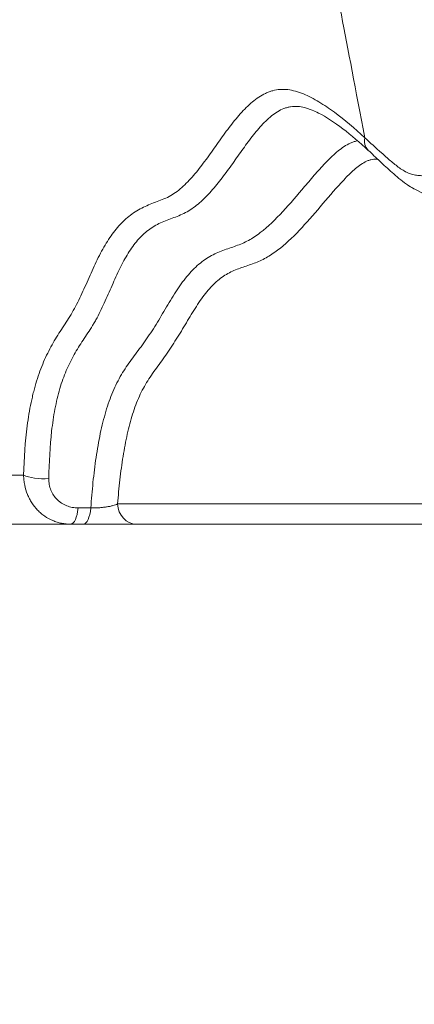
# Model space of a CAD drawing. Extents: x 29 to 12629, y -33 to 8877.
# Drawn here: x 2251 to 2339, y 2374 to 2594 of the extents above; entities that cross this region are included whole.
import ezdxf

# ---------------------------------------------------------------- set-up
doc = ezdxf.new("R2010")
doc.units = 0
doc.header["$MEASUREMENT"] = 0
doc.header["$PDMODE"] = 1
doc.layers.get('0').update_dxf_attribs({"linetype": 'CONTINUOUS'})
doc.layers.get('DefPoints').update_dxf_attribs({"linetype": 'CONTINUOUS'})
for name, color, linetype, lineweight in [('FRAM3', 1, 'CONTINUOUS', 50), ('外形線', 7, 'CONTINUOUS', 18), ('寸法線', 3, 'CONTINUOUS', 18)]:
    doc.layers.add(name, color=color, linetype=linetype, lineweight=lineweight)
doc.styles.get("Standard").update_dxf_attribs({"font": 'TXT.SHX', "bigfont": 'bigfont.shx'})
doc.dimstyles.new('30ベース', dxfattribs={"dimscale": 30, "dimtxt": 3, "dimasz": 3, "dimexe": 0, "dimexo": 1, "dimgap": 1, "dimtad": 3, "dimdec": 0, "dimdsep": 46, "dimtxsty": 'STANDARD', "dimblk": 'DOTSMALL', "dimcen": 0, "dimclrd": 256, "dimclre": 256, "dimclrt": 7, "dimadec": 3, "dimazin": 2, "dimtfac": 1, "dimtdec": 0, "dimtix": 1, "dimtmove": 2, "dimatfit": 2, "dimldrblk": 'OPEN', "dimfxl": 1, "dimtolj": 1, "dimlwd": -1, "dimlwe": -1, "dimarcsym": 0})

# ---------------------------------------------------------------- blocks, each defined once
blk = doc.blocks.new('_DotSmall')
at = {"layer": 'FRAM3', "color": 0, "const_width": 0.5}
blk.add_lwpolyline([(-0.0625, 0, 1), (0.0625, 0, 1)], format="xyb", close=True, dxfattribs=at)
blk = doc.blocks.new('*D8')
at = {"layer": 'DefPoints', "color": 0}
for p in [(1879.33, 2481.22), (2080.72, 2481.22, -1631.95), (2407.01, 2331.22, -1631.95)]:
    blk.add_point(p, dxfattribs=at)
at = {"layer": '寸法線'}
for p, q in [((2050.72, 2481.22), (1879.33, 2481.22)), ((1879.33, 2331.22), (1879.33, 2481.22)), ((2377.01, 2331.22), (1879.33, 2331.22))]:
    blk.add_line(p, q, dxfattribs=at)
at = {"layer": '寸法線', "xscale": 90, "yscale": 90, "zscale": 90}
for p, rotation in [((1879.33, 2481.22), 90), ((1879.33, 2331.22), 270)]:
    blk.add_blockref('_DotSmall', p, dxfattribs=dict(at, rotation=rotation))
at = {"layer": '寸法線', "color": 7, "insert": (1809.8, 2362.96), "char_height": 90, "attachment_point": 5, "rotation": 90}
blk.add_mtext('\\A1;150', dxfattribs=at)
blk = doc.blocks.new('_OPEN')
at = {"color": 0, "linetype": 'ByBlock'}
for p, q in [((-1, 0.1667), (0, 0)), ((0, 0), (-1, -0.1667)), ((0, 0), (-1, 0))]:
    blk.add_line(p, q, dxfattribs=at)
blk = doc.blocks.new('*D10')
at = {"layer": 'DefPoints', "color": 0}
for p in [(1579.33, 4157.62), (2762.76, 4157.62), (1965.02, 2481.22)]:
    blk.add_point(p, dxfattribs=at)
at = {"layer": '寸法線'}
for p, q in [((2732.76, 4157.62), (1579.33, 4157.62)), ((1579.33, 2481.22), (1579.33, 4157.62)), ((1935.02, 2481.22), (1579.33, 2481.22))]:
    blk.add_line(p, q, dxfattribs=at)
at = {"layer": '寸法線', "xscale": 90, "yscale": 90, "zscale": 90}
for p, rotation in [((1579.33, 4157.62), 90), ((1579.33, 2481.22), 270)]:
    blk.add_blockref('_DotSmall', p, dxfattribs=dict(at, rotation=rotation))
at = {"layer": '寸法線', "color": 7, "insert": (1504.33, 3319.42), "char_height": 90, "attachment_point": 5, "rotation": 90}
blk.add_mtext('\\A1;(1675)', dxfattribs=at)

msp = doc.modelspace()

# ---------------------------------------------------------------- linework, layer by layer
at = {"layer": '外形線', "extrusion": (0, 1, 0)}
for p, q in [((2327.607, 2567.705), (2327.607, 2567.705)), ((2322.371, 2557.42), (2322.369, 2557.42)), ((2353.979, 2548.209), (2338.719, 2556.042)), ((2317.329, 2551.624), (2317.33, 2551.624)), ((2302.882, 2545.271), (2302.882, 2545.271)), ((2302.067, 2544.772), (2302.067, 2544.772)), ((2234.598, 2492.153), (2251.436, 2492.153)), ((2261.962, 2481.22), (2245.379, 2481.22))]:
    msp.add_line(p, q, dxfattribs=at)
at = {"layer": '外形線'}
msp.add_line((1199.175, 2481.22, -1631.95), (6765.704, 2481.22, -1631.95), dxfattribs=at)
for centre, major_axis, ratio, start_param, end_param in [((2255.478, 2492.816), (4.76, -0.139), 0.3058536, 3.7069258, 5.0625643), ((2261.962, 2485.983), (0, 4.762), 0.3564539, 3.1415927, 4.4722426), ((2264.804, 2485.983), (0, 4.763), 0.3562559, 3.1415927, 4.4699541)]:
    msp.add_ellipse(centre, major_axis=major_axis, ratio=ratio, start_param=start_param, end_param=end_param, dxfattribs=at)
at = {"layer": '外形線', "extrusion": (-2e-16, 0, -1)}
msp.add_ellipse((2276.643, 2485.983), major_axis=(0, 4.762), ratio=0.8848592, start_param=3.1415927, end_param=4.6600302, dxfattribs=at)
at = {"layer": '外形線'}
for points, knots in [([(2266.968, 2772.338), (2270.086, 2769.233), (2273.167, 2765.892), (2279.203, 2758.745), (2282.158, 2754.939), (2287.917, 2746.864), (2290.723, 2742.594), (2296.181, 2733.593), (2298.834, 2728.861), (2302.699, 2721.416), (2303.968, 2718.877), (2305.531, 2715.631), (2305.841, 2714.981), (2306.466, 2713.659), (2306.775, 2712.999), (2307.695, 2711.025), (2308.297, 2709.713), (2310.067, 2705.795), (2311.2, 2703.204), (2312.824, 2699.348), (2313.353, 2698.068), (2313.933, 2696.634), (2314.029, 2696.395), (2314.141, 2696.117), (2314.197, 2695.978), (2314.221, 2695.918), (2314.237, 2695.878), (2314.244, 2695.862), (2314.36, 2695.572), (2314.69, 2694.744), (2315.031, 2693.886), (2317.111, 2688.619), (2319.231, 2683.09), (2321.665, 2676.665), (2321.693, 2676.59), (2321.721, 2676.515), (2321.736, 2676.478), (2321.739, 2676.469), (2321.747, 2676.447), (2321.784, 2676.35), (2321.886, 2676.081), (2322.113, 2675.479), (2322.568, 2674.274), (2323.474, 2671.864), (2324.243, 2669.797), (2325.775, 2665.663), (2326.784, 2662.905), (2328.031, 2659.456), (2328.403, 2658.421), (2328.806, 2657.3), (2328.976, 2656.826), (2329.022, 2656.696), (2329.045, 2656.632), (2329.054, 2656.607), (2329.062, 2656.584), (2329.099, 2656.483), (2329.14, 2656.373), (2329.512, 2655.421), (2330.112, 2654.092), (2331.095, 2652.054), (2331.266, 2651.703), (2331.476, 2651.274), (2331.576, 2651.07), (2331.615, 2650.991), (2331.63, 2650.959), (2331.637, 2650.946), (2331.656, 2650.908), (2331.866, 2650.481), (2332.457, 2649.3), (2333.169, 2647.94), (2333.663, 2647.046), (2333.827, 2646.756), (2333.833, 2646.745), (2333.835, 2646.741), (2333.838, 2646.736), (2333.845, 2646.724), (2333.867, 2646.685), (2333.925, 2646.582), (2334.051, 2646.363), (2334.302, 2645.93), (2335.09, 2644.606), (2335.807, 2643.513), (2337.529, 2641.104), (2338.678, 2639.782), (2340.413, 2638.225), (2340.993, 2637.777), (2341.721, 2637.306), (2341.903, 2637.193), (2342.094, 2637.083), (2342.14, 2637.057), (2342.151, 2637.051), (2342.156, 2637.048), (2342.165, 2637.043), (2342.178, 2637.035), (2342.228, 2637.008), (2342.419, 2636.903), (2342.772, 2636.723), (2343.124, 2636.562), (2343.316, 2636.479), (2343.322, 2636.477), (2343.333, 2636.471), (2343.337, 2636.47), (2343.351, 2636.464), (2343.381, 2636.453), (2343.467, 2636.425), (2343.567, 2636.4), (2343.804, 2636.349), (2344.009, 2636.313), (2344.327, 2636.265), (2344.427, 2636.25), (2344.552, 2636.232), (2344.616, 2636.224), (2344.644, 2636.22), (2344.663, 2636.217), (2344.669, 2636.216), (2344.776, 2636.202), (2345.083, 2636.159), (2345.517, 2636.093), (2345.917, 2636.028), (2346.123, 2635.993), (2346.212, 2635.978), (2346.249, 2635.971), (2346.253, 2635.971), (2346.262, 2635.969), (2346.276, 2635.967), (2346.436, 2635.939), (2346.594, 2635.911), (2347.964, 2635.661), (2349.365, 2635.36), (2351.017, 2634.969), (2351.093, 2634.951), (2351.181, 2634.93), (2351.226, 2634.919), (2351.248, 2634.914), (2351.259, 2634.911), (2351.264, 2634.91), (2351.267, 2634.909), (2351.269, 2634.909), (2351.303, 2634.901), (2351.403, 2634.876), (2351.64, 2634.811), (2352.122, 2634.652), (2352.552, 2634.469), (2353.434, 2634.037), (2354.053, 2633.663), (2354.865, 2633.089), (2355.112, 2632.909), (2355.404, 2632.685), (2355.541, 2632.577), (2355.6, 2632.531), (2355.615, 2632.519), (2355.626, 2632.51), (2355.632, 2632.505), (2355.644, 2632.496), (2355.803, 2632.369), (2357.173, 2631.235), (2358.657, 2629.65), (2360.166, 2627.769), (2360.255, 2627.657), (2360.356, 2627.529), (2360.369, 2627.512), (2360.382, 2627.495), (2360.403, 2627.469), (2360.45, 2627.409), (2360.599, 2627.219), (2360.951, 2626.761), (2361.279, 2626.32), (2361.938, 2625.415), (2362.381, 2624.78), (2363.724, 2622.778), (2364.635, 2621.316), (2365.795, 2619.33), (2366.144, 2618.722), (2366.554, 2617.992), (2366.76, 2617.621), (2366.852, 2617.455), (2366.885, 2617.395), (2366.892, 2617.382), (2366.894, 2617.378), (2366.902, 2617.364), (2366.917, 2617.337), (2367.257, 2616.72), (2368.243, 2614.898), (2370.534, 2610.451), (2372.521, 2606.229), (2374.521, 2601.734), (2375.357, 2599.804), (2376.216, 2597.753), (2376.405, 2597.299), (2376.431, 2597.236), (2376.434, 2597.228), (2376.443, 2597.208), (2376.455, 2597.178), (2376.501, 2597.068), (2376.609, 2596.808), (2376.974, 2595.925), (2377.306, 2595.115), (2379.696, 2589.24), (2381.818, 2583.708), (2383.965, 2577.777), (2384.006, 2577.662), (2384.047, 2577.548), (2384.064, 2577.502), (2384.073, 2577.479), (2384.095, 2577.417), (2384.169, 2577.212), (2384.361, 2576.677), (2384.776, 2575.519), (2385.13, 2574.517), (2385.836, 2572.5), (2386.422, 2570.799), (2387.063, 2568.899), (2387.266, 2568.292), (2387.368, 2567.988), (2387.419, 2567.835), (2387.444, 2567.759), (2387.455, 2567.726), (2387.462, 2567.705), (2387.467, 2567.691), (2387.756, 2566.824), (2388.036, 2566.009), (2388.862, 2563.675), (2389.394, 2562.271), (2390.164, 2560.391), (2390.543, 2559.508), (2390.972, 2558.578), (2391.153, 2558.2), (2391.274, 2557.953), (2391.337, 2557.824), (2391.916, 2556.662), (2392.506, 2555.565), (2394.506, 2552.082), (2396.145, 2549.505), (2399.094, 2545.255), (2400.159, 2543.774), (2401.883, 2541.457), (2402.479, 2540.669), (2403.251, 2539.664), (2403.485, 2539.36), (2403.742, 2539.03), (2403.846, 2538.896), (2403.871, 2538.864), (2403.877, 2538.856), (2403.878, 2538.854), (2403.878, 2538.854), (2403.878, 2538.854), (2403.879, 2538.853), (2403.88, 2538.851), (2403.896, 2538.831), (2403.945, 2538.769), (2404.294, 2538.327), (2404.991, 2537.443), (2407.245, 2534.615), (2408.802, 2532.67), (2410.819, 2530.196)], [0.01045646, 0.01045646, 0.01045646, 0.01045646, 0.06244633, 0.06244633, 0.1144362, 0.1144362, 0.16642607, 0.16642607, 0.21841593, 0.21841593, 0.24441087, 0.24441087, 0.2509096, 0.2509096, 0.25740833, 0.25740833, 0.2704058, 0.2704058, 0.29640073, 0.29640073, 0.3093982, 0.3093982, 0.31102288, 0.31183523, 0.3122414, 0.31244448, 0.31244448, 0.31264757, 0.31264757, 0.31589693, 0.32239567, 0.32239567, 0.37438554, 0.37438554, 0.37479171, 0.37499479, 0.37499479, 0.37509633, 0.37509633, 0.37519788, 0.37601022, 0.3776349, 0.38088427, 0.387383, 0.40038047, 0.40038047, 0.4263754, 0.4263754, 0.43287414, 0.4361235, 0.43693585, 0.43734202, 0.43734202, 0.4375451, 0.4375451, 0.43774819, 0.43937287, 0.43937287, 0.45237034, 0.45237034, 0.45399502, 0.45480736, 0.45521353, 0.45531508, 0.45531508, 0.45541662, 0.45541662, 0.4556197, 0.45886907, 0.4653678, 0.46861717, 0.46871871, 0.4687441, 0.4687441, 0.46876948, 0.46876948, 0.46882026, 0.46902334, 0.46942951, 0.47024185, 0.47186654, 0.47836527, 0.47836527, 0.49136274, 0.49136274, 0.49786147, 0.49786147, 0.49948615, 0.49989233, 0.49999387, 0.49999387, 0.50001925, 0.50001925, 0.50004464, 0.50009541, 0.5002985, 0.50111084, 0.50192318, 0.50192318, 0.50194857, 0.50194857, 0.50197395, 0.50197395, 0.50202472, 0.50212626, 0.50232935, 0.50232935, 0.50273552, 0.50273552, 0.50283706, 0.50288784, 0.50291322, 0.50292591, 0.50292591, 0.50293861, 0.50293861, 0.50314169, 0.50354786, 0.50375095, 0.50385249, 0.50390326, 0.50390326, 0.50391596, 0.50391596, 0.50392865, 0.50395403, 0.5043602, 0.5043602, 0.50760957, 0.50760957, 0.50771111, 0.50776189, 0.50778727, 0.50779996, 0.50780631, 0.50780948, 0.50780948, 0.50781266, 0.50781266, 0.50801574, 0.50842191, 0.50923425, 0.51085894, 0.51085894, 0.5141083, 0.5141083, 0.51492065, 0.51532682, 0.5155299, 0.51558067, 0.51560606, 0.51560606, 0.51563145, 0.51563145, 0.51573299, 0.51735767, 0.53035514, 0.53035514, 0.53116748, 0.53116748, 0.53126902, 0.53126902, 0.53137057, 0.53157365, 0.53197982, 0.5336045, 0.53685387, 0.53685387, 0.54335261, 0.54335261, 0.55635007, 0.55635007, 0.55959944, 0.56122412, 0.56203646, 0.56244263, 0.56249341, 0.56249341, 0.56254418, 0.56254418, 0.56264572, 0.56284881, 0.56934754, 0.58234501, 0.60833994, 0.60833994, 0.62133741, 0.62458677, 0.62499294, 0.62499294, 0.62509449, 0.62509449, 0.62519603, 0.62539911, 0.62621146, 0.62783614, 0.63433487, 0.63433487, 0.68632474, 0.68632474, 0.68713708, 0.68734017, 0.68734017, 0.68754325, 0.68754325, 0.68794942, 0.68957411, 0.69282347, 0.69932221, 0.69932221, 0.71231967, 0.71556904, 0.71719372, 0.71800607, 0.71841224, 0.71861532, 0.71871687, 0.71871687, 0.71881841, 0.71881841, 0.72531714, 0.72531714, 0.73831461, 0.73831461, 0.74481334, 0.74806271, 0.74968739, 0.74968739, 0.75131208, 0.75131208, 0.76430954, 0.76430954, 0.79030448, 0.79030448, 0.80330194, 0.80330194, 0.80980068, 0.80980068, 0.81142536, 0.8122377, 0.81244079, 0.81249156, 0.81249156, 0.81250425, 0.81250425, 0.81251694, 0.81254233, 0.81264387, 0.81305004, 0.81629941, 0.81629941, 0.82929688, 0.82929688, 0.84229434, 0.84229434, 0.84229434, 0.84229434]), ([(2260.653, 2761.588), (2259.798, 2759.343), (2258.934, 2757.109), (2257.193, 2752.66), (2256.316, 2750.444), (2254.559, 2746.017), (2253.679, 2743.806), (2251.933, 2739.365), (2251.067, 2737.134), (2248.529, 2730.356), (2246.919, 2725.722), (2244.849, 2718.284), (2244.217, 2715.723), (2243.372, 2711.736), (2243.106, 2710.382), (2242.614, 2707.629), (2242.391, 2706.238), (2241.798, 2702.018), (2241.508, 2699.14), (2241.145, 2693.248), (2241.07, 2690.234), (2241.098, 2686.393), (2241.11, 2685.621), (2241.144, 2684.07), (2241.167, 2683.29), (2241.248, 2680.945), (2241.316, 2679.375), (2241.445, 2676.239), (2241.505, 2674.673), (2241.595, 2671.55), (2241.626, 2669.993), (2241.686, 2665.334), (2241.682, 2662.243), (2241.631, 2656.076), (2241.585, 2652.999), (2241.503, 2646.842), (2241.467, 2643.762), (2241.453, 2637.581), (2241.477, 2634.481), (2241.626, 2628.246), (2241.751, 2625.111), (2242.138, 2618.795), (2242.404, 2615.613), (2242.997, 2609.227), (2243.325, 2606.024), (2243.967, 2599.625), (2244.283, 2596.426), (2244.694, 2591.634), (2244.82, 2590.037), (2245.038, 2586.872), (2245.13, 2585.302), (2245.337, 2580.641), (2245.385, 2577.598), (2245.228, 2573.197), (2245.137, 2571.757), (2244.859, 2568.947), (2244.672, 2567.577), (2244.175, 2564.923), (2243.863, 2563.642), (2243.198, 2561.109), (2242.849, 2559.854), (2242.234, 2557.285), (2241.968, 2555.971), (2241.489, 2553.305), (2241.276, 2551.953), (2240.692, 2547.857), (2240.374, 2545.076), (2239.524, 2536.657), (2239.101, 2530.943), (2238.432, 2522.395), (2238.204, 2519.549), (2237.68, 2513.906), (2237.385, 2511.107), (2236.719, 2505.57), (2236.348, 2502.837), (2235.528, 2497.444), (2235.078, 2494.785), (2234.598, 2492.153)], [0, 0, 0, 0, 0.00944156, 0.00944156, 0.01888313, 0.01888313, 0.02832469, 0.02832469, 0.03776625, 0.03776625, 0.05664938, 0.05664938, 0.06609094, 0.06609094, 0.07081173, 0.07081173, 0.07553251, 0.07553251, 0.08497407, 0.08497407, 0.09441563, 0.09441563, 0.09677602, 0.09677602, 0.09913642, 0.09913642, 0.1038572, 0.1038572, 0.10857798, 0.10857798, 0.11329876, 0.11329876, 0.12274032, 0.12274032, 0.13218189, 0.13218189, 0.14162345, 0.14162345, 0.15106501, 0.15106501, 0.16050658, 0.16050658, 0.16994814, 0.16994814, 0.1793897, 0.1793897, 0.18883127, 0.18883127, 0.19355205, 0.19355205, 0.19827283, 0.19827283, 0.20771439, 0.20771439, 0.21243518, 0.21243518, 0.21715596, 0.21715596, 0.22187674, 0.22187674, 0.22659752, 0.22659752, 0.2313183, 0.2313183, 0.23603908, 0.23603908, 0.24548065, 0.24548065, 0.26436377, 0.26436377, 0.27380534, 0.27380534, 0.2832469, 0.2832469, 0.29268846, 0.29268846, 0.30213003, 0.30213003, 0.30213003, 0.30213003]), ([(2251.436, 2492.153), (2251.547, 2495.961), (2251.794, 2499.661), (2252.489, 2504.954), (2252.775, 2506.675), (2253.211, 2508.764), (2253.303, 2509.178), (2253.493, 2510.001), (2253.593, 2510.41), (2253.902, 2511.616), (2254.123, 2512.397), (2254.826, 2514.673), (2255.351, 2516.098), (2256.502, 2518.784), (2257.128, 2520.045), (2258.128, 2521.836), (2258.471, 2522.417), (2259.173, 2523.555), (2259.531, 2524.112), (2260.611, 2525.77), (2261.34, 2526.855), (2262.386, 2528.585), (2262.727, 2529.179), (2263.383, 2530.418), (2263.702, 2531.059), (2264.638, 2533.021), (2265.236, 2534.386), (2266.434, 2537.108), (2267.035, 2538.465), (2268.287, 2541.074), (2268.938, 2542.324), (2270.321, 2544.657), (2271.051, 2545.74), (2272.608, 2547.702), (2273.432, 2548.586), (2275.183, 2550.139), (2276.108, 2550.809), (2277.57, 2551.657), (2278.069, 2551.911), (2279.078, 2552.372), (2279.59, 2552.58), (2280.62, 2552.977), (2281.137, 2553.168), (2282.168, 2553.562), (2282.681, 2553.764), (2283.693, 2554.218), (2284.19, 2554.476), (2285.159, 2555.069), (2285.631, 2555.407), (2287.016, 2556.516), (2287.901, 2557.384), (2289.62, 2559.28), (2290.454, 2560.309), (2292.096, 2562.455), (2292.904, 2563.572), (2294.51, 2565.825), (2295.309, 2566.965), (2296.924, 2569.195), (2297.74, 2570.286), (2299.415, 2572.357), (2300.273, 2573.335), (2302.062, 2575.098), (2302.992, 2575.885), (2304.466, 2576.851), (2304.971, 2577.138), (2305.752, 2577.503), (2306.016, 2577.613), (2306.554, 2577.812), (2306.827, 2577.899), (2307.65, 2578.12), (2308.203, 2578.214), (2309.322, 2578.293), (2309.888, 2578.277), (2311.028, 2578.146), (2311.604, 2578.031), (2312.474, 2577.792), (2312.766, 2577.701), (2313.35, 2577.498), (2313.644, 2577.386), (2315.109, 2576.779), (2316.267, 2576.15), (2318.574, 2574.762), (2319.721, 2574), (2323.145, 2571.515), (2325.403, 2569.58), (2327.648, 2567.487)], [0, 0, 0, 0, 0.01187326, 0.01187326, 0.01780989, 0.01780989, 0.01929404, 0.01929404, 0.0207782, 0.0207782, 0.02374652, 0.02374652, 0.02968314, 0.02968314, 0.03561977, 0.03561977, 0.03858809, 0.03858809, 0.0415564, 0.0415564, 0.04749303, 0.04749303, 0.05046135, 0.05046135, 0.05342966, 0.05342966, 0.05936629, 0.05936629, 0.06530292, 0.06530292, 0.07123955, 0.07123955, 0.07717618, 0.07717618, 0.0831128, 0.0831128, 0.08904943, 0.08904943, 0.09201775, 0.09201775, 0.09498606, 0.09498606, 0.09795438, 0.09795438, 0.10092269, 0.10092269, 0.10389101, 0.10389101, 0.10685932, 0.10685932, 0.11279595, 0.11279595, 0.11873258, 0.11873258, 0.12466921, 0.12466921, 0.13060584, 0.13060584, 0.13654247, 0.13654247, 0.14247909, 0.14247909, 0.14841572, 0.14841572, 0.15138404, 0.15138404, 0.15286819, 0.15286819, 0.15435235, 0.15435235, 0.15732067, 0.15732067, 0.16028898, 0.16028898, 0.1632573, 0.1632573, 0.16474145, 0.16474145, 0.16622561, 0.16622561, 0.17216224, 0.17216224, 0.17809887, 0.17809887, 0.18997213, 0.18997213, 0.18997213, 0.18997213]), ([(2317.335, 2572.978), (2316.851, 2573.226), (2316.367, 2573.453), (2315.606, 2573.762), (2315.33, 2573.865), (2314.783, 2574.047), (2314.511, 2574.127), (2313.701, 2574.332), (2313.168, 2574.421), (2312.119, 2574.492), (2311.604, 2574.473), (2310.841, 2574.356), (2310.589, 2574.302), (2310.087, 2574.167), (2309.837, 2574.086), (2309.097, 2573.802), (2308.621, 2573.563), (2307.699, 2573.005), (2307.249, 2572.687), (2305.936, 2571.634), (2305.101, 2570.805), (2303.479, 2568.989), (2302.692, 2567.999), (2301.136, 2565.94), (2300.37, 2564.868), (2298.835, 2562.701), (2298.064, 2561.607), (2296.503, 2559.458), (2295.711, 2558.401), (2294.091, 2556.382), (2293.262, 2555.418), (2291.548, 2553.645), (2290.662, 2552.834), (2289.276, 2551.785), (2288.802, 2551.463), (2287.836, 2550.888), (2287.344, 2550.632), (2286.344, 2550.179), (2285.844, 2549.977), (2284.845, 2549.592), (2284.347, 2549.407), (2282.862, 2548.845), (2281.895, 2548.451), (2280.52, 2547.679), (2280.072, 2547.394), (2279.205, 2546.771), (2278.785, 2546.434), (2277.565, 2545.341), (2276.806, 2544.503), (2275.379, 2542.632), (2274.716, 2541.593), (2273.456, 2539.351), (2272.861, 2538.146), (2271.702, 2535.637), (2271.137, 2534.333), (2269.989, 2531.72), (2269.406, 2530.411), (2268.485, 2528.518), (2268.17, 2527.899), (2267.683, 2526.994), (2267.518, 2526.697), (2267.179, 2526.113), (2267.008, 2525.826), (2266.148, 2524.415), (2265.437, 2523.357), (2264.395, 2521.769), (2264.051, 2521.24), (2263.378, 2520.164), (2263.052, 2519.619), (2262.104, 2517.938), (2261.517, 2516.76), (2260.45, 2514.242), (2259.969, 2512.904), (2259.336, 2510.76), (2259.139, 2510.022), (2258.774, 2508.501), (2258.605, 2507.714), (2258.147, 2505.322), (2257.904, 2503.675), (2257.326, 2498.606), (2257.139, 2495.055), (2257.072, 2491.4)], [0.02263422, 0.02263422, 0.02263422, 0.02263422, 0.02543035, 0.02543035, 0.02701974, 0.02701974, 0.02860914, 0.02860914, 0.03178793, 0.03178793, 0.03496673, 0.03496673, 0.03655612, 0.03655612, 0.03814552, 0.03814552, 0.04132431, 0.04132431, 0.04450311, 0.04450311, 0.05086069, 0.05086069, 0.05721828, 0.05721828, 0.06357587, 0.06357587, 0.06993345, 0.06993345, 0.07629104, 0.07629104, 0.08264863, 0.08264863, 0.08900621, 0.08900621, 0.09218501, 0.09218501, 0.0953638, 0.0953638, 0.09854259, 0.09854259, 0.10172139, 0.10172139, 0.10807897, 0.10807897, 0.11125777, 0.11125777, 0.11443656, 0.11443656, 0.12079415, 0.12079415, 0.12715173, 0.12715173, 0.13350932, 0.13350932, 0.13986691, 0.13986691, 0.14622449, 0.14622449, 0.14940329, 0.14940329, 0.15099268, 0.15099268, 0.15258208, 0.15258208, 0.15893967, 0.15893967, 0.16211846, 0.16211846, 0.16529725, 0.16529725, 0.17165484, 0.17165484, 0.17801243, 0.17801243, 0.18119122, 0.18119122, 0.18437001, 0.18437001, 0.1907276, 0.1907276, 0.20344278, 0.20344278, 0.20344278, 0.20344278]), ([(2327.648, 2567.487), (2327.535, 2566.79), (2327.596, 2566.122), (2327.97, 2565.218), (2328.18, 2564.913), (2328.444, 2564.667)], [0, 0, 0, 0, 0.5, 0.5, 0.81383193, 0.81383193, 0.81383193, 0.81383193]), ([(2327.648, 2567.487), (2328.874, 2566.388), (2330.127, 2565.231), (2332.057, 2563.497), (2332.709, 2562.92), (2334.038, 2561.798), (2334.713, 2561.253), (2335.755, 2560.508), (2336.107, 2560.272), (2336.821, 2559.845), (2337.184, 2559.653), (2337.738, 2559.432), (2337.924, 2559.37), (2338.297, 2559.269), (2338.485, 2559.228), (2339.049, 2559.124), (2339.427, 2559.078), (2340.189, 2559.005), (2340.573, 2558.977), (2341.346, 2558.926), (2341.735, 2558.904), (2342.913, 2558.841), (2343.709, 2558.807), (2346.136, 2558.7), (2347.806, 2558.62), (2351.216, 2558.378), (2352.961, 2558.214), (2356.523, 2557.763), (2358.341, 2557.48), (2361.119, 2556.966), (2362.054, 2556.78), (2363.94, 2556.377), (2364.892, 2556.16), (2367.772, 2555.449), (2369.724, 2554.891), (2372.69, 2553.835), (2373.672, 2553.45), (2375.611, 2552.613), (2376.568, 2552.158), (2378.462, 2551.185), (2379.398, 2550.668), (2381.251, 2549.579), (2382.169, 2549.007), (2384.892, 2547.213), (2386.674, 2545.92), (2390.2, 2543.216), (2391.944, 2541.804), (2395.447, 2538.974), (2397.206, 2537.553), (2400.816, 2534.879), (2402.664, 2533.626), (2405.595, 2532.071), (2406.602, 2531.613), (2408.16, 2531.023), (2408.687, 2530.843), (2409.486, 2530.587), (2409.754, 2530.504), (2410.157, 2530.384), (2410.292, 2530.344), (2410.558, 2530.267), (2410.688, 2530.23), (2410.809, 2530.199)], [-0.00000006, -0.00000006, -0.00000006, -0.00000006, 0.00718138, 0.00718138, 0.01077211, 0.01077211, 0.01436283, 0.01436283, 0.01615819, 0.01615819, 0.01795355, 0.01795355, 0.01885123, 0.01885123, 0.01974891, 0.01974891, 0.02154427, 0.02154427, 0.02333963, 0.02333963, 0.02513499, 0.02513499, 0.02872571, 0.02872571, 0.03590716, 0.03590716, 0.0430886, 0.0430886, 0.05027004, 0.05027004, 0.05386077, 0.05386077, 0.05745149, 0.05745149, 0.06463293, 0.06463293, 0.06822365, 0.06822365, 0.07181438, 0.07181438, 0.0754051, 0.0754051, 0.07899582, 0.07899582, 0.08617726, 0.08617726, 0.09335871, 0.09335871, 0.10054015, 0.10054015, 0.10772159, 0.10772159, 0.11131232, 0.11131232, 0.11310768, 0.11310768, 0.11400536, 0.11400536, 0.1144542, 0.1144542, 0.11489003, 0.11489003, 0.11489003, 0.11489003]), ([(2266.451, 2484.839), (2266.59, 2486.758), (2266.752, 2488.66), (2267.14, 2492.418), (2267.364, 2494.274), (2267.766, 2497.01), (2267.911, 2497.914), (2268.225, 2499.703), (2268.396, 2500.589), (2268.941, 2503.18), (2269.354, 2504.824), (2270.288, 2507.931), (2270.809, 2509.394), (2271.681, 2511.455), (2271.987, 2512.121), (2272.627, 2513.396), (2272.959, 2514.008), (2273.653, 2515.191), (2274.015, 2515.762), (2274.758, 2516.876), (2275.142, 2517.421), (2275.929, 2518.505), (2276.334, 2519.043), (2277.152, 2520.133), (2277.567, 2520.684), (2278.398, 2521.817), (2278.81, 2522.399), (2279.628, 2523.601), (2280.034, 2524.218), (2281.237, 2526.104), (2282.016, 2527.412), (2283.178, 2529.378), (2283.565, 2530.033), (2284.345, 2531.332), (2284.739, 2531.975), (2285.937, 2533.858), (2286.755, 2535.042), (2288.028, 2536.638), (2288.459, 2537.141), (2289.339, 2538.079), (2289.785, 2538.517), (2291.145, 2539.733), (2292.082, 2540.412), (2293.519, 2541.25), (2294.004, 2541.5), (2294.983, 2541.945), (2295.477, 2542.14), (2296.46, 2542.501), (2296.951, 2542.667), (2297.925, 2542.999), (2298.409, 2543.163), (2299.366, 2543.509), (2299.84, 2543.691), (2300.772, 2544.09), (2301.228, 2544.311), (2302.131, 2544.8), (2302.576, 2545.067), (2303.455, 2545.65), (2303.89, 2545.964), (2306.045, 2547.623), (2307.703, 2549.245), (2310.978, 2552.774), (2312.595, 2554.682), (2315.034, 2557.554), (2315.85, 2558.511), (2317.49, 2560.379), (2318.313, 2561.29), (2319.977, 2563.009), (2320.819, 2563.815), (2322.123, 2564.877), (2322.565, 2565.206), (2323.47, 2565.796), (2323.932, 2566.057), (2324.651, 2566.381), (2324.894, 2566.476), (2325.381, 2566.64), (2325.626, 2566.707), (2325.937, 2566.775), (2326.002, 2566.788), (2326.067, 2566.8)], [0.00371854, 0.00371854, 0.00371854, 0.00371854, 0.00966094, 0.00966094, 0.01560334, 0.01560334, 0.01857454, 0.01857454, 0.02154574, 0.02154574, 0.02748814, 0.02748814, 0.03343054, 0.03343054, 0.03640174, 0.03640174, 0.03937294, 0.03937294, 0.04234414, 0.04234414, 0.04531534, 0.04531534, 0.04828654, 0.04828654, 0.05125774, 0.05125774, 0.05422894, 0.05422894, 0.05720014, 0.05720014, 0.06314254, 0.06314254, 0.06611374, 0.06611374, 0.06908494, 0.06908494, 0.07502734, 0.07502734, 0.07799854, 0.07799854, 0.08096974, 0.08096974, 0.08691214, 0.08691214, 0.08988334, 0.08988334, 0.09285454, 0.09285454, 0.09582574, 0.09582574, 0.09879694, 0.09879694, 0.10176814, 0.10176814, 0.10473934, 0.10473934, 0.10771054, 0.10771054, 0.11068174, 0.11068174, 0.12256654, 0.12256654, 0.13445134, 0.13445134, 0.14039374, 0.14039374, 0.14633614, 0.14633614, 0.15227854, 0.15227854, 0.15524974, 0.15524974, 0.15822094, 0.15822094, 0.15970654, 0.15970654, 0.16119214, 0.16119214, 0.16158357, 0.16158357, 0.16158357, 0.16158357]), ([(2330.578, 2562.655), (2330.507, 2562.663), (2330.437, 2562.669), (2330.142, 2562.689), (2329.918, 2562.69), (2329.475, 2562.654), (2329.256, 2562.618), (2328.819, 2562.514), (2328.602, 2562.445), (2328.17, 2562.28), (2327.955, 2562.182), (2327.318, 2561.853), (2326.905, 2561.589), (2326.092, 2561.002), (2325.692, 2560.677), (2324.503, 2559.638), (2323.724, 2558.861), (2321.394, 2556.397), (2319.846, 2554.58), (2316.752, 2550.943), (2315.205, 2549.129), (2312.058, 2545.752), (2310.457, 2544.187), (2307.964, 2542.196), (2307.117, 2541.59), (2305.383, 2540.538), (2304.497, 2540.094), (2302.689, 2539.346), (2301.769, 2539.033), (2299.924, 2538.405), (2298.997, 2538.095), (2297.184, 2537.272), (2296.299, 2536.753), (2294.582, 2535.46), (2293.75, 2534.682), (2292.139, 2532.869), (2291.361, 2531.83), (2290.22, 2530.135), (2289.844, 2529.548), (2289.095, 2528.346), (2288.725, 2527.733), (2287.615, 2525.884), (2286.878, 2524.634), (2285.361, 2522.189), (2284.586, 2520.985), (2283.403, 2519.245), (2283.005, 2518.677), (2282.207, 2517.565), (2281.81, 2517.017), (2281.027, 2515.935), (2280.642, 2515.399), (2279.896, 2514.325), (2279.535, 2513.786), (2278.841, 2512.69), (2278.51, 2512.133), (2277.882, 2510.977), (2277.584, 2510.381), (2277.022, 2509.143), (2276.756, 2508.499), (2276.255, 2507.168), (2276.02, 2506.484), (2275.353, 2504.37), (2274.96, 2502.877), (2274.43, 2500.513), (2274.264, 2499.705), (2273.95, 2498.048), (2273.803, 2497.201), (2273.394, 2494.639), (2273.161, 2492.893), (2272.756, 2489.349), (2272.584, 2487.551), (2272.435, 2485.734)], [0.20864106, 0.20864106, 0.20864106, 0.20864106, 0.2090725, 0.2090725, 0.21045304, 0.21045304, 0.21183357, 0.21183357, 0.21321411, 0.21321411, 0.21459465, 0.21459465, 0.21735572, 0.21735572, 0.22011679, 0.22011679, 0.22563894, 0.22563894, 0.23668324, 0.23668324, 0.24772754, 0.24772754, 0.25877183, 0.25877183, 0.26429398, 0.26429398, 0.26981613, 0.26981613, 0.27533828, 0.27533828, 0.28086043, 0.28086043, 0.28638258, 0.28638258, 0.29190472, 0.29190472, 0.29742687, 0.29742687, 0.30018795, 0.30018795, 0.30294902, 0.30294902, 0.30847117, 0.30847117, 0.31399332, 0.31399332, 0.31675439, 0.31675439, 0.31951547, 0.31951547, 0.32227654, 0.32227654, 0.32503761, 0.32503761, 0.32779869, 0.32779869, 0.33055976, 0.33055976, 0.33332084, 0.33332084, 0.33608191, 0.33608191, 0.34160406, 0.34160406, 0.34436513, 0.34436513, 0.34712621, 0.34712621, 0.35264836, 0.35264836, 0.3581705, 0.3581705, 0.3581705, 0.3581705]), ([(2261.962, 2481.22), (2261.265, 2481.22), (2260.583, 2481.288), (2259.582, 2481.489), (2259.251, 2481.573), (2258.598, 2481.774), (2258.273, 2481.892), (2257.326, 2482.292), (2256.73, 2482.62), (2255.885, 2483.2), (2255.612, 2483.409), (2255.083, 2483.856), (2254.828, 2484.096), (2254.105, 2484.845), (2253.673, 2485.39), (2253.101, 2486.277), (2252.922, 2486.585), (2252.593, 2487.221), (2252.444, 2487.546), (2252.043, 2488.541), (2251.835, 2489.231), (2251.614, 2490.307), (2251.556, 2490.673), (2251.472, 2491.409), (2251.446, 2491.779), (2251.436, 2492.153)], [0, 0, 0, 0, 0.002269047, 0.002269047, 0.003403571, 0.003403571, 0.004538095, 0.004538095, 0.006807142, 0.006807142, 0.007941666, 0.007941666, 0.00907619, 0.00907619, 0.011345237, 0.011345237, 0.012479761, 0.012479761, 0.013614285, 0.013614285, 0.015883332, 0.015883332, 0.017017856, 0.017017856, 0.018152379, 0.018152379, 0.018152379, 0.018152379]), ([(2257.072, 2491.4), (2257.067, 2491.175), (2257.074, 2490.952), (2257.109, 2490.508), (2257.138, 2490.287), (2257.256, 2489.638), (2257.376, 2489.221), (2257.697, 2488.421), (2257.901, 2488.034), (2258.375, 2487.324), (2258.646, 2486.998), (2259.102, 2486.551), (2259.263, 2486.408), (2259.596, 2486.143), (2259.768, 2486.019), (2260.301, 2485.676), (2260.679, 2485.483), (2261.278, 2485.247), (2261.483, 2485.178), (2261.896, 2485.06), (2262.104, 2485.011), (2262.738, 2484.892), (2263.17, 2484.852), (2263.611, 2484.85)], [0, 0, 0, 0, 0.000707642, 0.000707642, 0.001415284, 0.001415284, 0.002830568, 0.002830568, 0.004245853, 0.004245853, 0.005661137, 0.005661137, 0.006368779, 0.006368779, 0.007076421, 0.007076421, 0.008491705, 0.008491705, 0.009199348, 0.009199348, 0.00990699, 0.00990699, 0.011322274, 0.011322274, 0.011322274, 0.011322274]), ([(2266.451, 2484.839), (2266.734, 2484.834), (2267.023, 2484.834), (2267.465, 2484.845), (2267.613, 2484.85), (2267.913, 2484.863), (2268.065, 2484.871), (2268.515, 2484.9), (2268.81, 2484.925), (2269.389, 2484.986), (2269.676, 2485.022), (2270.216, 2485.104), (2270.473, 2485.149), (2270.96, 2485.248), (2271.19, 2485.302), (2271.608, 2485.416), (2271.799, 2485.475), (2272.146, 2485.601), (2272.301, 2485.666), (2272.435, 2485.734)], [0, 0, 0, 0, 0.0008950079, 0.0008950079, 0.0013425119, 0.0013425119, 0.0017900159, 0.0017900159, 0.0026850238, 0.0026850238, 0.0035800318, 0.0035800318, 0.0044750397, 0.0044750397, 0.0053700477, 0.0053700477, 0.0062650556, 0.0062650556, 0.0071600636, 0.0071600636, 0.0071600636, 0.0071600636]), ([(2276.643, 2481.22), (2276.507, 2481.22), (2276.36, 2481.22), (2276.045, 2481.22), (2275.876, 2481.22), (2275.344, 2481.22), (2274.953, 2481.22), (2274.099, 2481.22), (2273.631, 2481.22), (2272.65, 2481.22), (2272.136, 2481.22), (2271.329, 2481.22), (2271.053, 2481.22), (2270.494, 2481.22), (2270.213, 2481.22), (2269.364, 2481.22), (2268.79, 2481.22), (2267.917, 2481.22), (2267.624, 2481.22), (2267.046, 2481.22), (2266.76, 2481.22), (2265.908, 2481.22), (2265.351, 2481.22), (2264.804, 2481.22)], [0, 0, 0, 0, 0.000874936, 0.000874936, 0.001749872, 0.001749872, 0.003499745, 0.003499745, 0.005249617, 0.005249617, 0.006999489, 0.006999489, 0.007874425, 0.007874425, 0.008749362, 0.008749362, 0.010499234, 0.010499234, 0.01137417, 0.01137417, 0.012249106, 0.012249106, 0.013998979, 0.013998979, 0.013998979, 0.013998979]), ([(2473.592, 2481.22), (2470.797, 2481.22), (2467.987, 2481.22), (2462.358, 2481.22), (2459.54, 2481.22), (2455.331, 2481.22), (2453.931, 2481.22), (2451.14, 2481.22), (2449.751, 2481.22), (2445.596, 2481.22), (2442.845, 2481.22), (2437.315, 2481.22), (2434.536, 2481.22), (2428.989, 2481.22), (2426.221, 2481.22), (2420.735, 2481.22), (2418.018, 2481.22), (2412.677, 2481.22), (2410.052, 2481.22), (2404.931, 2481.22), (2402.435, 2481.22), (2398.81, 2481.22), (2397.623, 2481.22), (2395.864, 2481.22), (2395.281, 2481.22), (2394.125, 2481.22), (2393.553, 2481.22), (2391.844, 2481.22), (2390.717, 2481.22), (2388.47, 2481.22), (2387.351, 2481.22), (2384.007, 2481.22), (2381.795, 2481.22), (2375.225, 2481.22), (2370.927, 2481.22), (2364.648, 2481.22), (2362.582, 2481.22), (2358.517, 2481.22), (2356.513, 2481.22), (2353.607, 2481.22), (2352.657, 2481.22), (2350.797, 2481.22), (2349.886, 2481.22), (2347.206, 2481.22), (2345.49, 2481.22), (2342.169, 2481.22), (2340.564, 2481.22), (2338.212, 2481.22), (2337.437, 2481.22), (2335.895, 2481.22), (2335.128, 2481.22), (2332.806, 2481.22), (2331.224, 2481.22), (2327.974, 2481.22), (2326.309, 2481.22), (2322.986, 2481.22), (2321.33, 2481.22), (2318.041, 2481.22), (2316.407, 2481.22), (2313.156, 2481.22), (2311.539, 2481.22), (2308.295, 2481.22), (2306.667, 2481.22), (2301.749, 2481.22), (2298.422, 2481.22), (2294.137, 2481.22), (2293.273, 2481.22), (2291.53, 2481.22), (2290.648, 2481.22), (2288.89, 2481.22), (2288.014, 2481.22), (2286.328, 2481.22), (2285.522, 2481.22), (2284.01, 2481.22), (2283.303, 2481.22), (2281.96, 2481.22), (2281.322, 2481.22), (2280.044, 2481.22), (2279.402, 2481.22), (2278.064, 2481.22), (2277.369, 2481.22), (2276.643, 2481.22)], [0, 0, 0, 0, 0.00879293, 0.00879293, 0.01758585, 0.01758585, 0.02198232, 0.02198232, 0.02637878, 0.02637878, 0.03517171, 0.03517171, 0.04396464, 0.04396464, 0.05275756, 0.05275756, 0.06155049, 0.06155049, 0.07034342, 0.07034342, 0.07913634, 0.07913634, 0.08353281, 0.08353281, 0.08573104, 0.08573104, 0.08792927, 0.08792927, 0.09232573, 0.09232573, 0.0967222, 0.0967222, 0.10551512, 0.10551512, 0.12310098, 0.12310098, 0.13189391, 0.13189391, 0.14068683, 0.14068683, 0.1450833, 0.1450833, 0.14947976, 0.14947976, 0.15827269, 0.15827269, 0.16706561, 0.16706561, 0.17146208, 0.17146208, 0.17585854, 0.17585854, 0.18465147, 0.18465147, 0.1934444, 0.1934444, 0.20223732, 0.20223732, 0.21103025, 0.21103025, 0.21982318, 0.21982318, 0.2286161, 0.2286161, 0.24620196, 0.24620196, 0.25059842, 0.25059842, 0.25499489, 0.25499489, 0.25939135, 0.25939135, 0.26378781, 0.26378781, 0.26818428, 0.26818428, 0.27258074, 0.27258074, 0.2769772, 0.2769772, 0.28137367, 0.28137367, 0.28137367, 0.28137367])]:
    msp.add_open_spline(points, degree=3, knots=knots, dxfattribs=at)
at = {"layer": '外形線', "extrusion": (-1.2681e-12, -6.757e-13, -1)}
msp.add_open_spline([(2327.648, 2567.487), (2325.627, 2578.204), (2323.673, 2588.476), (2322.032, 2596.968), (2321.815, 2598.091), (2321.768, 2598.331), (2321.763, 2598.355), (2321.761, 2598.366), (2321.76, 2598.373), (2321.76, 2598.374), (2321.75, 2598.425), (2321.724, 2598.56), (2321.663, 2598.874), (2321.472, 2599.856), (2320.759, 2603.527), (2319.626, 2609.296), (2318.641, 2614.225), (2318.094, 2616.917), (2317.938, 2617.683), (2317.872, 2618.003), (2317.855, 2618.09), (2317.843, 2618.147), (2317.836, 2618.182), (2317.802, 2618.347), (2317.556, 2619.542), (2316.372, 2625.077), (2314.875, 2631.161), (2313.426, 2636.524), (2313.29, 2637.024), (2313.235, 2637.227), (2313.22, 2637.28), (2313.216, 2637.294), (2313.214, 2637.304), (2313.212, 2637.31), (2313.208, 2637.324), (2313.192, 2637.382), (2313.075, 2637.809), (2312.751, 2638.992), (2311.969, 2641.808), (2310.188, 2648.106), (2307.658, 2656.826), (2305.011, 2665.786), (2303.579, 2670.6), (2302.929, 2672.778), (2302.694, 2673.565), (2302.67, 2673.644), (2302.66, 2673.678), (2302.654, 2673.701), (2302.65, 2673.713), (2302.624, 2673.801), (2302.554, 2674.034), (2302.392, 2674.576), (2299.292, 2684.889), (2295.703, 2695.812), (2292.281, 2704.893), (2291.442, 2707.031), (2291.223, 2707.582), (2291.161, 2707.738), (2291.139, 2707.794), (2291.134, 2707.807), (2291.132, 2707.812), (2291.122, 2707.835), (2291.104, 2707.881), (2290.987, 2708.174), (2290.48, 2709.437), (2288.38, 2714.566), (2284.608, 2723.052), (2280.562, 2731.048), (2277.984, 2735.746), (2277.154, 2737.223), (2276.796, 2737.853), (2276.616, 2738.167), (2276.557, 2738.27), (2276.432, 2738.489), (2275.366, 2740.344), (2270.243, 2748.949), (2264.986, 2756.359), (2260.653, 2761.588)], degree=3, knots=[0.27086586, 0.27086586, 0.27086586, 0.27086586, 0.36062748, 0.37184768, 0.37465273, 0.37482805, 0.3749157, 0.37495953, 0.37495953, 0.37500336, 0.37500336, 0.37535399, 0.37605526, 0.37745778, 0.38306788, 0.40550829, 0.42794869, 0.43355879, 0.43636384, 0.43706511, 0.43741574, 0.43741574, 0.43776637, 0.43776637, 0.43916889, 0.4503891, 0.49526991, 0.49807496, 0.49947748, 0.49982811, 0.49991577, 0.4999596, 0.4999596, 0.50000343, 0.50000343, 0.50017875, 0.50088001, 0.50649011, 0.51771031, 0.54015072, 0.58503153, 0.60747193, 0.61869213, 0.62430223, 0.62465287, 0.62482818, 0.62491584, 0.62491584, 0.6250035, 0.6250035, 0.62570476, 0.62710729, 0.62991234, 0.71967396, 0.74211436, 0.74772446, 0.74912699, 0.74982825, 0.74991591, 0.74991591, 0.75000356, 0.75000356, 0.75017888, 0.75052951, 0.75333456, 0.76455476, 0.80943557, 0.85431638, 0.86553659, 0.87114669, 0.87395174, 0.87395174, 0.87535426, 0.87535426, 0.87675679, 0.89919719, 0.98895881, 0.98895881, 0.98895881, 0.98895881], dxfattribs=at)
at = {"layer": '外形線'}
for points in [[(2328.443, 2564.666), (2324.697, 2568.159), (2320.77, 2571.215), (2317.335, 2572.978)], [(2300.769, 2565.418), (2300.769, 2565.418), (2300.769, 2565.418), (2300.769, 2565.418)], [(2263.611, 2484.85), (2264.558, 2484.847), (2265.505, 2484.843), (2266.451, 2484.839)], [(2264.804, 2481.22), (2263.857, 2481.22), (2262.91, 2481.22), (2261.962, 2481.22)]]:
    msp.add_open_spline(points, degree=3, dxfattribs=at)
at = {"layer": '外形線', "extrusion": (1.50692e-11, 2.33132e-11, -1)}
msp.add_open_spline([(2338.719, 2556.042), (2338.671, 2556.067), (2338.622, 2556.093), (2338.428, 2556.196), (2338.285, 2556.275), (2337.723, 2556.601), (2337.324, 2556.861), (2335.778, 2557.943), (2334.74, 2558.83), (2332.798, 2560.562), (2331.898, 2561.409), (2330.137, 2563.07), (2329.278, 2563.888), (2328.443, 2564.666)], degree=3, knots=[0, 0, 0, 0, 0.0196383, 0.0196383, 0.0785613, 0.0785613, 0.2554804, 0.2554804, 0.7868353, 0.7868353, 1.2850294, 1.2850294, 1.7844968, 1.7844968, 1.7844968, 1.7844968], dxfattribs=at)
at = {"layer": '外形線', "extrusion": (3.03e-13, 9.01001e-07, -1)}
msp.add_open_spline([(2272.435, 2485.734), (2273.161, 2485.734), (2273.855, 2485.734), (2275.19, 2485.734), (2275.831, 2485.734), (2277.11, 2485.734), (2277.751, 2485.734), (2279.101, 2485.734), (2279.811, 2485.734), (2281.322, 2485.734), (2282.123, 2485.734), (2283.8, 2485.734), (2284.673, 2485.734), (2286.43, 2485.734), (2287.314, 2485.734), (2289.062, 2485.734), (2289.928, 2485.734), (2294.225, 2485.734), (2297.557, 2485.734), (2302.483, 2485.734), (2304.113, 2485.734), (2307.361, 2485.734), (2308.98, 2485.734), (2312.234, 2485.734), (2313.869, 2485.734), (2317.16, 2485.734), (2318.818, 2485.734), (2322.144, 2485.734), (2323.812, 2485.734), (2326.255, 2485.734), (2327.059, 2485.734), (2328.646, 2485.734), (2329.428, 2485.734), (2330.978, 2485.734), (2331.746, 2485.734), (2333.29, 2485.734), (2334.065, 2485.734), (2336.42, 2485.734), (2338.025, 2485.734), (2341.344, 2485.734), (2343.057, 2485.734), (2346.62, 2485.734), (2348.47, 2485.734), (2352.325, 2485.734), (2354.322, 2485.734), (2358.378, 2485.734), (2360.439, 2485.734), (2366.707, 2485.734), (2370.997, 2485.734), (2377.558, 2485.734), (2379.766, 2485.734), (2383.106, 2485.734), (2384.225, 2485.734), (2386.469, 2485.734), (2387.595, 2485.734), (2389.862, 2485.734), (2391.005, 2485.734), (2393.332, 2485.734), (2394.513, 2485.734), (2398.125, 2485.734), (2400.635, 2485.734), (2405.841, 2485.734), (2408.536, 2485.734), (2412.689, 2485.734), (2414.094, 2485.734), (2416.922, 2485.734), (2418.346, 2485.734), (2425.497, 2485.734), (2431.33, 2485.734), (2438.569, 2485.734), (2440.014, 2485.734), (2442.901, 2485.734), (2444.344, 2485.734), (2447.237, 2485.734), (2448.687, 2485.734), (2451.598, 2485.734), (2453.058, 2485.734), (2457.448, 2485.734), (2460.387, 2485.734), (2466.071, 2485.734), (2468.818, 2485.734), (2471.551, 2485.734)], degree=3, knots=[0, 0, 0, 0, 0.00466893, 0.00466893, 0.00933786, 0.00933786, 0.01400679, 0.01400679, 0.01867572, 0.01867572, 0.02334465, 0.02334465, 0.02801358, 0.02801358, 0.03268251, 0.03268251, 0.03735144, 0.03735144, 0.05602715, 0.05602715, 0.06536501, 0.06536501, 0.07470287, 0.07470287, 0.08404073, 0.08404073, 0.09337859, 0.09337859, 0.10271645, 0.10271645, 0.10738538, 0.10738538, 0.11205431, 0.11205431, 0.11672324, 0.11672324, 0.12139217, 0.12139217, 0.13073002, 0.13073002, 0.14006788, 0.14006788, 0.14940574, 0.14940574, 0.1587436, 0.1587436, 0.16808146, 0.16808146, 0.18675718, 0.18675718, 0.19609504, 0.19609504, 0.20076397, 0.20076397, 0.2054329, 0.2054329, 0.21010183, 0.21010183, 0.21477075, 0.21477075, 0.22410861, 0.22410861, 0.23344647, 0.23344647, 0.2381154, 0.2381154, 0.24278433, 0.24278433, 0.26146005, 0.26146005, 0.26612898, 0.26612898, 0.27079791, 0.27079791, 0.27546684, 0.27546684, 0.28013577, 0.28013577, 0.28947363, 0.28947363, 0.2982151, 0.2982151, 0.2982151, 0.2982151], dxfattribs=at)

# ---------------------------------------------------------------- dimensions: what is measured, and where the dimension line sits
at = {"layer": '寸法線'}
dim = msp.add_linear_dim(base=(1579.326, 4157.62), p1=(1965.021, 2481.22), p2=(2762.758, 4157.62), angle=90, text='(1675)', dimstyle='30ベース', dxfattribs=at)
dim.commit()
dim.dimension.update_dxf_attribs({"geometry": '*D10', "text_midpoint": (1504.326, 3319.42)})
dim = msp.add_linear_dim(base=(1879.326, 2481.22), p1=(2407.007, 2331.22, -1631.95), p2=(2080.715, 2481.22, -1631.95), angle=90, dimstyle='30ベース', dxfattribs=at)
dim.commit()
dim.dimension.update_dxf_attribs({"geometry": '*D8', "text_midpoint": (1809.803, 2362.965), "dimtype": 160})

doc.saveas('drawing.dxf')
